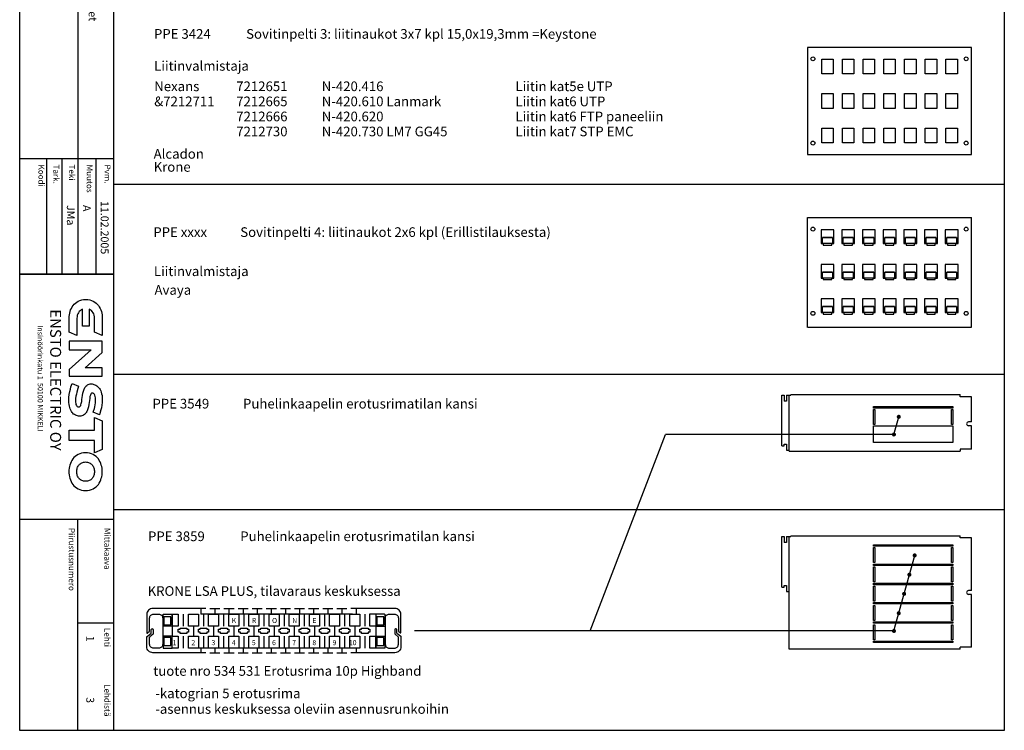
# Model space of a CAD drawing. Units: millimetres. Extents: x -5148 to 2342, y -3930 to 7102.
# Drawn here: x -5148 to -2707, y -3930 to -2166 of the extents above; entities that cross this region are included whole.
import ezdxf

# ---------------------------------------------------------------- set-up
doc = ezdxf.new("R2010")
doc.units = ezdxf.units.MM
for name, color, linetype in [('EHYTV1', 1, 'Continuous'), ('EHYTV5', 5, 'Continuous'), ('TEXT15', 1, 'Continuous'), ('TEXT35', 3, 'Continuous')]:
    doc.layers.add(name, color=color, linetype=linetype)
doc.styles.add('ROMANS', font='ROMANS.SHX')

# ---------------------------------------------------------------- blocks, each defined once
blk = doc.blocks.new('Otsikko_OHJE')
at = {"layer": 'TEXT35', "style": 'ROMANS'}
for tag, p in [('OSOITE', (13.9, 3435.3)), ('NIMI', (48.9, 3435.3)), ('KOHDE', (83.9, 3435.3)), ('TOIMENPIDE', (171.2, 3435.3)), ('PIIRUSTUS', (48.9, 2367.4)), ('PIIRUSTUSLAJI', (171.2, 2367.4)), ('KOODI', (12.7, 1393.6)), ('TARKASTAJA', (79.2, 1303.6)), ('TEKI', (117, 1303.6)), ('MUUTOS', (156.9, 1303.6)), ('PVM', (201, 1313.6)), ('PIIRUSTUS', (48.9, 496.4)), ('MITTAKAAVA', (165.2, 496.7)), ('LEHTI', (165.2, 234.6)), ('LEHDISTÄ', (165.2, 82.2))]:
    blk.add_attdef(tag, p, '', height=19.4, rotation=270, dxfattribs=at)

msp = doc.modelspace()

# ---------------------------------------------------------------- linework, layer by layer
at = {"layer": 'EHYTV1'}
for p, q in [((-5003.6, -446.4), (-5003.6, -2797.9)), ((-4915.4, -446.4), (-4915.4, -3929.9)), ((-2787.8, -2235.2), (-3194.4, -2235.2)), ((-3194.4, -2235.2), (-3194.4, -2501.2)), ((-2787.8, -2501.2), (-2787.8, -2235.2)), ((-3159.2, -2264.3), (-3130.7, -2264.3)), ((-3159.2, -2301), (-3159.2, -2264.3)), ((-3130.7, -2264.3), (-3130.7, -2301)), ((-3107.9, -2264.3), (-3079.4, -2264.3)), ((-3107.9, -2301), (-3107.9, -2264.3)), ((-3079.4, -2264.3), (-3079.4, -2301)), ((-3056.6, -2264.3), (-3028.1, -2264.3)), ((-3056.6, -2301), (-3056.6, -2264.3)), ((-3028.1, -2264.3), (-3028.1, -2301)), ((-3005.3, -2301), (-3005.3, -2264.3)), ((-3005.3, -2264.3), (-2976.8, -2264.3)), ((-2976.8, -2264.3), (-2976.8, -2301)), ((-2954, -2264.3), (-2925.5, -2264.3)), ((-2954, -2301), (-2954, -2264.3)), ((-2925.5, -2264.3), (-2925.5, -2301)), ((-2902.7, -2264.3), (-2874.2, -2264.3)), ((-2902.7, -2301), (-2902.7, -2264.3)), ((-2874.2, -2264.3), (-2874.2, -2301)), ((-2851.4, -2301), (-2851.4, -2264.3)), ((-2851.4, -2264.3), (-2822.9, -2264.3)), ((-2822.9, -2264.3), (-2822.9, -2301)), ((-3130.7, -2301), (-3159.2, -2301)), ((-3079.4, -2301), (-3107.9, -2301)), ((-3028.1, -2301), (-3056.6, -2301)), ((-2976.8, -2301), (-3005.3, -2301)), ((-2925.5, -2301), (-2954, -2301)), ((-2874.2, -2301), (-2902.7, -2301)), ((-2822.9, -2301), (-2851.4, -2301)), ((-3159.2, -2349.8), (-3130.7, -2349.8)), ((-3159.2, -2386.5), (-3159.2, -2349.8)), ((-3130.7, -2349.8), (-3130.7, -2386.5)), ((-3107.9, -2349.8), (-3079.4, -2349.8)), ((-3107.9, -2386.5), (-3107.9, -2349.8)), ((-3079.4, -2349.8), (-3079.4, -2386.5)), ((-3056.6, -2349.8), (-3028.1, -2349.8)), ((-3056.6, -2386.5), (-3056.6, -2349.8)), ((-3028.1, -2349.8), (-3028.1, -2386.5)), ((-3005.3, -2349.8), (-2976.8, -2349.8)), ((-3005.3, -2386.5), (-3005.3, -2349.8)), ((-2976.8, -2349.8), (-2976.8, -2386.5)), ((-2954, -2349.8), (-2925.5, -2349.8)), ((-2954, -2386.5), (-2954, -2349.8)), ((-2925.5, -2349.8), (-2925.5, -2386.5)), ((-2902.7, -2349.8), (-2874.2, -2349.8)), ((-2902.7, -2386.5), (-2902.7, -2349.8)), ((-2874.2, -2349.8), (-2874.2, -2386.5)), ((-2851.4, -2349.8), (-2822.9, -2349.8)), ((-2851.4, -2386.5), (-2851.4, -2349.8)), ((-2822.9, -2349.8), (-2822.9, -2386.5)), ((-3130.7, -2386.5), (-3159.2, -2386.5)), ((-3079.4, -2386.5), (-3107.9, -2386.5)), ((-3028.1, -2386.5), (-3056.6, -2386.5)), ((-2976.8, -2386.5), (-3005.3, -2386.5)), ((-2925.5, -2386.5), (-2954, -2386.5)), ((-2874.2, -2386.5), (-2902.7, -2386.5)), ((-2822.9, -2386.5), (-2851.4, -2386.5)), ((-3159.2, -2435.3), (-3130.7, -2435.3)), ((-3159.2, -2472), (-3159.2, -2435.3)), ((-3130.7, -2435.3), (-3130.7, -2472)), ((-3107.9, -2435.3), (-3079.4, -2435.3)), ((-3107.9, -2472), (-3107.9, -2435.3)), ((-3079.4, -2435.3), (-3079.4, -2472)), ((-3056.6, -2472), (-3056.6, -2435.3)), ((-3056.6, -2435.3), (-3028.1, -2435.3)), ((-3028.1, -2435.3), (-3028.1, -2472)), ((-3005.3, -2472), (-3005.3, -2435.3)), ((-3005.3, -2435.3), (-2976.8, -2435.3)), ((-2976.8, -2435.3), (-2976.8, -2472)), ((-2954, -2472), (-2954, -2435.3)), ((-2954, -2435.3), (-2925.5, -2435.3)), ((-2925.5, -2435.3), (-2925.5, -2472)), ((-2902.7, -2435.3), (-2874.2, -2435.3)), ((-2902.7, -2472), (-2902.7, -2435.3)), ((-2874.2, -2435.3), (-2874.2, -2472)), ((-2851.4, -2472), (-2851.4, -2435.3)), ((-2851.4, -2435.3), (-2822.9, -2435.3)), ((-2822.9, -2435.3), (-2822.9, -2472)), ((-3130.7, -2472), (-3159.2, -2472)), ((-3079.4, -2472), (-3107.9, -2472)), ((-3028.1, -2472), (-3056.6, -2472)), ((-2976.8, -2472), (-3005.3, -2472)), ((-2925.5, -2472), (-2954, -2472)), ((-2874.2, -2472), (-2902.7, -2472)), ((-2822.9, -2472), (-2851.4, -2472)), ((-5147.9, -2511.2), (-4915.4, -2511.2)), ((-5147.9, -2511.2), (-4916.1, -2511.2)), ((-5081.3, -2511.3), (-5081.3, -2797.9)), ((-5043.5, -2511.3), (-5043.5, -2797.9)), ((-4959.5, -2511.3), (-4959.5, -2797.9)), ((-3194.4, -2501.2), (-2787.8, -2501.2)), ((-2706.6, -2575.4), (-4915.4, -2575.4)), ((-3194.4, -2657.7), (-2787.8, -2657.7)), ((-3194.4, -2929.3), (-3194.4, -2657.7)), ((-2787.8, -2929.3), (-2787.8, -2657.7)), ((-3129, -2688.3), (-3160.9, -2688.3)), ((-3160.9, -2688.3), (-3160.9, -2722.1)), ((-3157.1, -2707.3), (-3132.8, -2707.3)), ((-3132.8, -2707.3), (-3157.1, -2707.3)), ((-3157.1, -2722.1), (-3157.1, -2707.3)), ((-3132.8, -2707.3), (-3132.8, -2722.1)), ((-3129, -2722.1), (-3129, -2688.3)), ((-3077.7, -2688.3), (-3109.6, -2688.3)), ((-3109.6, -2688.3), (-3109.6, -2722.1)), ((-3105.8, -2707.3), (-3081.5, -2707.3)), ((-3081.5, -2707.3), (-3105.8, -2707.3)), ((-3105.8, -2722.1), (-3105.8, -2707.3)), ((-3081.5, -2707.3), (-3081.5, -2722.1)), ((-3077.7, -2722.1), (-3077.7, -2688.3)), ((-3026.4, -2688.3), (-3058.3, -2688.3)), ((-3058.3, -2688.3), (-3058.3, -2722.1)), ((-3054.5, -2707.3), (-3030.2, -2707.3)), ((-3030.2, -2707.3), (-3054.5, -2707.3)), ((-3054.5, -2722.1), (-3054.5, -2707.3)), ((-3030.2, -2707.3), (-3030.2, -2722.1)), ((-3026.4, -2722.1), (-3026.4, -2688.3)), ((-2975.1, -2688.3), (-3007, -2688.3)), ((-3007, -2688.3), (-3007, -2722.1)), ((-3003.2, -2707.3), (-2978.9, -2707.3)), ((-2978.9, -2707.3), (-3003.2, -2707.3)), ((-3003.2, -2722.1), (-3003.2, -2707.3)), ((-2978.9, -2707.3), (-2978.9, -2722.1)), ((-2975.1, -2722.1), (-2975.1, -2688.3)), ((-2923.8, -2688.3), (-2955.7, -2688.3)), ((-2955.7, -2688.3), (-2955.7, -2722.1)), ((-2951.9, -2707.3), (-2927.6, -2707.3)), ((-2927.6, -2707.3), (-2951.9, -2707.3)), ((-2951.9, -2722.1), (-2951.9, -2707.3)), ((-2927.6, -2707.3), (-2927.6, -2722.1)), ((-2923.8, -2722.1), (-2923.8, -2688.3)), ((-2904.4, -2688.3), (-2904.4, -2722.1)), ((-2872.5, -2688.3), (-2904.4, -2688.3)), ((-2900.6, -2707.3), (-2876.3, -2707.3)), ((-2876.3, -2707.3), (-2900.6, -2707.3)), ((-2900.6, -2722.1), (-2900.6, -2707.3)), ((-2876.3, -2707.3), (-2876.3, -2722.1)), ((-2872.5, -2722.1), (-2872.5, -2688.3)), ((-2821.2, -2688.3), (-2853.1, -2688.3)), ((-2853.1, -2688.3), (-2853.1, -2722.1)), ((-2849.3, -2722.1), (-2849.3, -2707.3)), ((-2825, -2707.3), (-2849.3, -2707.3)), ((-2849.3, -2707.3), (-2825, -2707.3)), ((-2825, -2707.3), (-2825, -2722.1)), ((-2821.2, -2722.1), (-2821.2, -2688.3)), ((-3160.9, -2722.1), (-3157.1, -2722.1)), ((-3134.5, -2722.1), (-3155.4, -2722.1)), ((-3155.4, -2722.1), (-3155.4, -2725.9)), ((-3155.4, -2725.9), (-3134.5, -2725.9)), ((-3134.5, -2725.9), (-3134.5, -2722.1)), ((-3132.8, -2722.1), (-3129, -2722.1)), ((-3109.6, -2722.1), (-3105.8, -2722.1)), ((-3083.2, -2722.1), (-3104.1, -2722.1)), ((-3104.1, -2722.1), (-3104.1, -2725.9)), ((-3104.1, -2725.9), (-3083.2, -2725.9)), ((-3083.2, -2725.9), (-3083.2, -2722.1)), ((-3081.5, -2722.1), (-3077.7, -2722.1)), ((-3058.3, -2722.1), (-3054.5, -2722.1)), ((-3031.9, -2722.1), (-3052.8, -2722.1)), ((-3052.8, -2722.1), (-3052.8, -2725.9)), ((-3052.8, -2725.9), (-3031.9, -2725.9)), ((-3031.9, -2725.9), (-3031.9, -2722.1)), ((-3030.2, -2722.1), (-3026.4, -2722.1)), ((-3007, -2722.1), (-3003.2, -2722.1)), ((-2980.6, -2722.1), (-3001.5, -2722.1)), ((-3001.5, -2722.1), (-3001.5, -2725.9)), ((-3001.5, -2725.9), (-2980.6, -2725.9)), ((-2980.6, -2725.9), (-2980.6, -2722.1)), ((-2978.9, -2722.1), (-2975.1, -2722.1)), ((-2955.7, -2722.1), (-2951.9, -2722.1)), ((-2929.3, -2722.1), (-2950.2, -2722.1)), ((-2950.2, -2722.1), (-2950.2, -2725.9)), ((-2950.2, -2725.9), (-2929.3, -2725.9)), ((-2929.3, -2725.9), (-2929.3, -2722.1)), ((-2927.6, -2722.1), (-2923.8, -2722.1)), ((-2904.4, -2722.1), (-2900.6, -2722.1)), ((-2878, -2722.1), (-2898.9, -2722.1)), ((-2898.9, -2722.1), (-2898.9, -2725.9)), ((-2898.9, -2725.9), (-2878, -2725.9)), ((-2878, -2725.9), (-2878, -2722.1)), ((-2876.3, -2722.1), (-2872.5, -2722.1)), ((-2853.1, -2722.1), (-2849.3, -2722.1)), ((-2847.6, -2722.1), (-2847.6, -2725.9)), ((-2826.7, -2722.1), (-2847.6, -2722.1)), ((-2847.6, -2725.9), (-2826.7, -2725.9)), ((-2826.7, -2725.9), (-2826.7, -2722.1)), ((-2825, -2722.1), (-2821.2, -2722.1)), ((-3160.9, -2773.8), (-3160.9, -2807.6)), ((-3129, -2773.8), (-3160.9, -2773.8)), ((-3129, -2807.6), (-3129, -2773.8)), ((-3109.6, -2773.8), (-3109.6, -2807.6)), ((-3077.7, -2773.8), (-3109.6, -2773.8)), ((-3077.7, -2807.6), (-3077.7, -2773.8)), ((-3058.3, -2773.8), (-3058.3, -2807.6)), ((-3026.4, -2773.8), (-3058.3, -2773.8)), ((-3026.4, -2807.6), (-3026.4, -2773.8)), ((-3007, -2773.8), (-3007, -2807.6)), ((-2975.1, -2773.8), (-3007, -2773.8)), ((-2975.1, -2807.6), (-2975.1, -2773.8)), ((-2955.7, -2773.8), (-2955.7, -2807.6)), ((-2923.8, -2773.8), (-2955.7, -2773.8)), ((-2923.8, -2807.6), (-2923.8, -2773.8)), ((-2872.5, -2773.8), (-2904.4, -2773.8)), ((-2904.4, -2773.8), (-2904.4, -2807.6)), ((-2872.5, -2807.6), (-2872.5, -2773.8)), ((-2853.1, -2773.8), (-2853.1, -2807.6)), ((-2821.2, -2773.8), (-2853.1, -2773.8)), ((-2821.2, -2807.6), (-2821.2, -2773.8)), ((-4915.4, -2797.9), (-5147.9, -2797.9)), ((-5147.9, -2797.9), (-4915.4, -2797.9)), ((-3157.1, -2807.6), (-3157.1, -2792.8)), ((-3132.8, -2792.8), (-3157.1, -2792.8)), ((-3157.1, -2792.8), (-3132.8, -2792.8)), ((-3132.8, -2792.8), (-3132.8, -2807.6)), ((-3105.8, -2807.6), (-3105.8, -2792.8)), ((-3081.5, -2792.8), (-3105.8, -2792.8)), ((-3105.8, -2792.8), (-3081.5, -2792.8)), ((-3081.5, -2792.8), (-3081.5, -2807.6)), ((-3054.5, -2807.6), (-3054.5, -2792.8)), ((-3030.2, -2792.8), (-3054.5, -2792.8)), ((-3054.5, -2792.8), (-3030.2, -2792.8)), ((-3030.2, -2792.8), (-3030.2, -2807.6)), ((-3003.2, -2807.6), (-3003.2, -2792.8)), ((-2978.9, -2792.8), (-3003.2, -2792.8)), ((-3003.2, -2792.8), (-2978.9, -2792.8)), ((-2978.9, -2792.8), (-2978.9, -2807.6)), ((-2951.9, -2807.6), (-2951.9, -2792.8)), ((-2927.6, -2792.8), (-2951.9, -2792.8)), ((-2951.9, -2792.8), (-2927.6, -2792.8)), ((-2927.6, -2792.8), (-2927.6, -2807.6)), ((-2900.6, -2807.6), (-2900.6, -2792.8)), ((-2876.3, -2792.8), (-2900.6, -2792.8)), ((-2900.6, -2792.8), (-2876.3, -2792.8)), ((-2876.3, -2792.8), (-2876.3, -2807.6)), ((-2849.3, -2792.8), (-2825, -2792.8)), ((-2825, -2792.8), (-2849.3, -2792.8)), ((-2849.3, -2807.6), (-2849.3, -2792.8)), ((-2825, -2792.8), (-2825, -2807.6)), ((-3160.9, -2807.6), (-3157.1, -2807.6)), ((-3155.4, -2807.6), (-3155.4, -2811.4)), ((-3134.5, -2807.6), (-3155.4, -2807.6)), ((-3155.4, -2811.4), (-3134.5, -2811.4)), ((-3134.5, -2811.4), (-3134.5, -2807.6)), ((-3132.8, -2807.6), (-3129, -2807.6)), ((-3109.6, -2807.6), (-3105.8, -2807.6)), ((-3104.1, -2807.6), (-3104.1, -2811.4)), ((-3083.2, -2807.6), (-3104.1, -2807.6)), ((-3104.1, -2811.4), (-3083.2, -2811.4)), ((-3083.2, -2811.4), (-3083.2, -2807.6)), ((-3081.5, -2807.6), (-3077.7, -2807.6)), ((-3058.3, -2807.6), (-3054.5, -2807.6)), ((-3052.8, -2807.6), (-3052.8, -2811.4)), ((-3031.9, -2807.6), (-3052.8, -2807.6)), ((-3052.8, -2811.4), (-3031.9, -2811.4)), ((-3031.9, -2811.4), (-3031.9, -2807.6)), ((-3030.2, -2807.6), (-3026.4, -2807.6)), ((-3007, -2807.6), (-3003.2, -2807.6)), ((-3001.5, -2807.6), (-3001.5, -2811.4)), ((-2980.6, -2807.6), (-3001.5, -2807.6)), ((-3001.5, -2811.4), (-2980.6, -2811.4)), ((-2980.6, -2811.4), (-2980.6, -2807.6)), ((-2978.9, -2807.6), (-2975.1, -2807.6)), ((-2955.7, -2807.6), (-2951.9, -2807.6)), ((-2950.2, -2807.6), (-2950.2, -2811.4)), ((-2929.3, -2807.6), (-2950.2, -2807.6)), ((-2950.2, -2811.4), (-2929.3, -2811.4)), ((-2929.3, -2811.4), (-2929.3, -2807.6)), ((-2927.6, -2807.6), (-2923.8, -2807.6)), ((-2904.4, -2807.6), (-2900.6, -2807.6)), ((-2898.9, -2807.6), (-2898.9, -2811.4)), ((-2878, -2807.6), (-2898.9, -2807.6)), ((-2898.9, -2811.4), (-2878, -2811.4)), ((-2878, -2811.4), (-2878, -2807.6)), ((-2876.3, -2807.6), (-2872.5, -2807.6)), ((-2853.1, -2807.6), (-2849.3, -2807.6)), ((-2826.7, -2807.6), (-2847.6, -2807.6)), ((-2847.6, -2807.6), (-2847.6, -2811.4)), ((-2847.6, -2811.4), (-2826.7, -2811.4)), ((-2826.7, -2811.4), (-2826.7, -2807.6)), ((-2825, -2807.6), (-2821.2, -2807.6)), ((-3160.9, -2859.3), (-3160.9, -2893.1)), ((-3129, -2859.3), (-3160.9, -2859.3)), ((-3157.1, -2893.1), (-3157.1, -2878.3)), ((-3132.8, -2878.3), (-3157.1, -2878.3)), ((-3157.1, -2878.3), (-3132.8, -2878.3)), ((-3132.8, -2878.3), (-3132.8, -2893.1)), ((-3129, -2893.1), (-3129, -2859.3)), ((-3109.6, -2859.3), (-3109.6, -2893.1)), ((-3077.7, -2859.3), (-3109.6, -2859.3)), ((-3105.8, -2893.1), (-3105.8, -2878.3)), ((-3081.5, -2878.3), (-3105.8, -2878.3)), ((-3105.8, -2878.3), (-3081.5, -2878.3)), ((-3081.5, -2878.3), (-3081.5, -2893.1)), ((-3077.7, -2893.1), (-3077.7, -2859.3)), ((-3058.3, -2859.3), (-3058.3, -2893.1)), ((-3026.4, -2859.3), (-3058.3, -2859.3)), ((-3054.5, -2893.1), (-3054.5, -2878.3)), ((-3030.2, -2878.3), (-3054.5, -2878.3)), ((-3054.5, -2878.3), (-3030.2, -2878.3)), ((-3030.2, -2878.3), (-3030.2, -2893.1)), ((-3026.4, -2893.1), (-3026.4, -2859.3)), ((-3007, -2859.3), (-3007, -2893.1)), ((-2975.1, -2859.3), (-3007, -2859.3)), ((-3003.2, -2893.1), (-3003.2, -2878.3)), ((-2978.9, -2878.3), (-3003.2, -2878.3)), ((-3003.2, -2878.3), (-2978.9, -2878.3)), ((-2978.9, -2878.3), (-2978.9, -2893.1)), ((-2975.1, -2893.1), (-2975.1, -2859.3)), ((-2955.7, -2859.3), (-2955.7, -2893.1)), ((-2923.8, -2859.3), (-2955.7, -2859.3)), ((-2951.9, -2893.1), (-2951.9, -2878.3)), ((-2927.6, -2878.3), (-2951.9, -2878.3)), ((-2951.9, -2878.3), (-2927.6, -2878.3)), ((-2927.6, -2878.3), (-2927.6, -2893.1)), ((-2923.8, -2893.1), (-2923.8, -2859.3)), ((-2872.5, -2859.3), (-2904.4, -2859.3)), ((-2904.4, -2859.3), (-2904.4, -2893.1)), ((-2900.6, -2893.1), (-2900.6, -2878.3)), ((-2876.3, -2878.3), (-2900.6, -2878.3)), ((-2900.6, -2878.3), (-2876.3, -2878.3)), ((-2876.3, -2878.3), (-2876.3, -2893.1)), ((-2872.5, -2893.1), (-2872.5, -2859.3)), ((-2853.1, -2859.3), (-2853.1, -2893.1)), ((-2821.2, -2859.3), (-2853.1, -2859.3)), ((-2849.3, -2878.3), (-2825, -2878.3)), ((-2825, -2878.3), (-2849.3, -2878.3)), ((-2849.3, -2893.1), (-2849.3, -2878.3)), ((-2825, -2878.3), (-2825, -2893.1)), ((-2821.2, -2893.1), (-2821.2, -2859.3)), ((-3160.9, -2893.1), (-3157.1, -2893.1)), ((-3155.4, -2893.1), (-3155.4, -2896.9)), ((-3134.5, -2893.1), (-3155.4, -2893.1)), ((-3155.4, -2896.9), (-3134.5, -2896.9)), ((-3134.5, -2896.9), (-3134.5, -2893.1)), ((-3132.8, -2893.1), (-3129, -2893.1)), ((-3109.6, -2893.1), (-3105.8, -2893.1)), ((-3104.1, -2893.1), (-3104.1, -2896.9)), ((-3083.2, -2893.1), (-3104.1, -2893.1)), ((-3104.1, -2896.9), (-3083.2, -2896.9)), ((-3083.2, -2896.9), (-3083.2, -2893.1)), ((-3081.5, -2893.1), (-3077.7, -2893.1)), ((-3058.3, -2893.1), (-3054.5, -2893.1)), ((-3052.8, -2893.1), (-3052.8, -2896.9)), ((-3031.9, -2893.1), (-3052.8, -2893.1)), ((-3052.8, -2896.9), (-3031.9, -2896.9)), ((-3031.9, -2896.9), (-3031.9, -2893.1)), ((-3030.2, -2893.1), (-3026.4, -2893.1)), ((-3007, -2893.1), (-3003.2, -2893.1)), ((-3001.5, -2893.1), (-3001.5, -2896.9)), ((-2980.6, -2893.1), (-3001.5, -2893.1)), ((-3001.5, -2896.9), (-2980.6, -2896.9)), ((-2980.6, -2896.9), (-2980.6, -2893.1)), ((-2978.9, -2893.1), (-2975.1, -2893.1)), ((-2955.7, -2893.1), (-2951.9, -2893.1)), ((-2950.2, -2893.1), (-2950.2, -2896.9)), ((-2929.3, -2893.1), (-2950.2, -2893.1)), ((-2950.2, -2896.9), (-2929.3, -2896.9)), ((-2929.3, -2896.9), (-2929.3, -2893.1)), ((-2927.6, -2893.1), (-2923.8, -2893.1)), ((-2904.4, -2893.1), (-2900.6, -2893.1)), ((-2898.9, -2893.1), (-2898.9, -2896.9)), ((-2878, -2893.1), (-2898.9, -2893.1)), ((-2898.9, -2896.9), (-2878, -2896.9)), ((-2878, -2896.9), (-2878, -2893.1)), ((-2876.3, -2893.1), (-2872.5, -2893.1)), ((-2853.1, -2893.1), (-2849.3, -2893.1)), ((-2826.7, -2893.1), (-2847.6, -2893.1)), ((-2847.6, -2893.1), (-2847.6, -2896.9)), ((-2847.6, -2896.9), (-2826.7, -2896.9)), ((-2826.7, -2896.9), (-2826.7, -2893.1)), ((-2825, -2893.1), (-2821.2, -2893.1)), ((-3196.9, -2929.3), (-3196.9, -2929.3)), ((-3194.4, -2929.3), (-2787.8, -2929.3)), ((-2706.6, -3046.9), (-4915.4, -3046.9)), ((-2980.2, -3195.8), (-2967.5, -3149.5)), ((-3733.6, -3683.2), (-3546.6, -3195.8)), ((-2980.2, -3195.8), (-3546.6, -3195.8)), ((-3239.7, -3237.5), (-2816, -3237.5)), ((-2706.6, -3382.7), (-4915.4, -3382.7)), ((-5147.9, -3406), (-4915.4, -3406)), ((-5004.5, -3406), (-5004.5, -3929.9)), ((-2980.2, -3683.2), (-2928.8, -3495.8)), ((-4699, -3627.4), (-4699, -3641.3)), ((-4676.5, -3627.4), (-4651.5, -3627.4)), ((-4664, -3627.4), (-4664, -3641.3)), ((-4641.5, -3627.4), (-4616.5, -3627.4)), ((-4629, -3627.4), (-4629, -3641.3)), ((-4606.5, -3627.4), (-4581.5, -3627.4)), ((-4594, -3627.4), (-4594, -3641.3)), ((-4571.5, -3627.4), (-4546.5, -3627.4)), ((-4559, -3627.4), (-4559, -3641.3)), ((-4536.5, -3627.4), (-4511.5, -3627.4)), ((-4524, -3627.4), (-4524, -3641.3)), ((-4501.5, -3627.4), (-4476.5, -3627.4)), ((-4489, -3627.4), (-4489, -3641.3)), ((-4466.5, -3627.4), (-4441.5, -3627.4)), ((-4454, -3627.4), (-4454, -3641.3)), ((-4431.5, -3627.4), (-4406.5, -3627.4)), ((-4419, -3627.4), (-4419, -3641.3)), ((-4396.5, -3627.4), (-4371.5, -3627.4)), ((-4384, -3627.4), (-4384, -3641.3)), ((-4361.5, -3627.4), (-4336.5, -3627.4)), ((-4349, -3627.4), (-4349, -3641.3)), ((-4314, -3627.4), (-4314, -3641.3)), ((-4742.2, -3641.3), (-4742.2, -3671.3)), ((-4692.2, -3641.3), (-4692.2, -3671.3)), ((-4642.2, -3641.3), (-4642.2, -3671.3)), ((-4592.2, -3641.3), (-4592.2, -3671.3)), ((-4542.2, -3641.3), (-4542.2, -3671.3)), ((-4492.2, -3641.3), (-4492.2, -3671.3)), ((-4442.2, -3641.3), (-4442.2, -3671.3)), ((-4392.2, -3641.3), (-4392.2, -3671.3)), ((-4342.2, -3641.3), (-4342.2, -3671.3)), ((-4292.2, -3641.3), (-4292.2, -3671.3)), ((-5004.5, -3663.3), (-4915.4, -3663.3)), ((-4821.7, -3688.4), (-4821.7, -3679.6)), ((-4820.2, -3678.1), (-4818.2, -3678.1)), ((-4816.7, -3679.6), (-4816.7, -3690.1)), ((-4769.7, -3671.3), (-4769.7, -3696.3)), ((-4717.2, -3671.3), (-4717.2, -3696.3)), ((-4667.2, -3671.3), (-4667.2, -3696.3)), ((-4617.2, -3671.3), (-4617.2, -3696.3)), ((-4567.2, -3671.3), (-4567.2, -3696.3)), ((-4517.2, -3671.3), (-4517.2, -3696.3)), ((-4467.2, -3671.3), (-4467.2, -3696.3)), ((-4417.2, -3671.3), (-4417.2, -3696.3)), ((-4367.2, -3671.3), (-4367.2, -3696.3)), ((-4317.2, -3671.3), (-4317.2, -3696.3)), ((-4264.7, -3671.2), (-4264.7, -3696.2)), ((-4264.7, -3671.2), (-4242.4, -3671.2)), ((-4217.9, -3679.6), (-4217.9, -3690.1)), ((-4214.4, -3678.1), (-4216.4, -3678.1)), ((-4212.9, -3688.4), (-4212.9, -3679.6)), ((-2980.2, -3683.2), (-4168.6, -3683.2)), ((-4825.7, -3716.3), (-4825.7, -3699)), ((-4817.2, -3691.2), (-4825.2, -3697.8)), ((-4742.2, -3696.3), (-4742.2, -3726.3)), ((-4692.2, -3696.3), (-4692.2, -3726.3)), ((-4642.2, -3696.3), (-4642.2, -3726.3)), ((-4592.2, -3696.3), (-4592.2, -3726.3)), ((-4542.2, -3696.3), (-4542.2, -3726.3)), ((-4492.2, -3696.3), (-4492.2, -3726.3)), ((-4442.2, -3696.3), (-4442.2, -3726.3)), ((-4392.2, -3696.3), (-4392.2, -3726.3)), ((-4342.2, -3696.3), (-4342.2, -3726.3)), ((-4292.2, -3696.3), (-4292.2, -3726.3)), ((-4217.3, -3691.2), (-4209.4, -3697.8)), ((-4208.9, -3716.3), (-4208.9, -3699)), ((-4699, -3726.3), (-4699, -3737.4)), ((-4664, -3726.3), (-4664, -3737.4)), ((-4629, -3726.3), (-4629, -3737.4)), ((-4594, -3726.3), (-4594, -3737.4)), ((-4559, -3726.3), (-4559, -3737.4)), ((-4524, -3726.3), (-4524, -3737.4)), ((-4489, -3726.3), (-4489, -3737.4)), ((-4454, -3726.3), (-4454, -3737.4)), ((-4419, -3726.3), (-4419, -3737.4)), ((-4384, -3726.3), (-4384, -3737.4)), ((-4349, -3726.3), (-4349, -3737.4)), ((-4314, -3726.3), (-4314, -3737.4)), ((-4676.5, -3737.4), (-4651.5, -3737.4)), ((-4641.5, -3737.4), (-4616.5, -3737.4)), ((-4606.5, -3737.4), (-4581.5, -3737.4)), ((-4571.5, -3737.4), (-4546.5, -3737.4)), ((-4536.5, -3737.4), (-4511.5, -3737.4)), ((-4501.5, -3737.4), (-4476.5, -3737.4)), ((-4466.5, -3737.4), (-4441.5, -3737.4)), ((-4431.5, -3737.4), (-4406.5, -3737.4)), ((-4396.5, -3737.4), (-4371.5, -3737.4)), ((-4361.5, -3737.4), (-4336.5, -3737.4))]:
    msp.add_line(p, q, dxfattribs=at)
at = {"layer": 'EHYTV1', "linetype": 'Continuous'}
for p, q in [((-3258.4, -3097.9), (-3252.7, -3097.9)), ((-3258.4, -3224.2), (-3258.4, -3097.9)), ((-3252.7, -3097.9), (-3252.7, -3113.1)), ((-3247, -3097.9), (-3236.2, -3097.9)), ((-3247, -3097.9), (-3247, -3113.1)), ((-3239.7, -3237.5), (-3239.7, -3097.9)), ((-3236.2, -3096.5), (-3236.2, -3097.9)), ((-3236.2, -3096.5), (-2816, -3096.5)), ((-2816, -3102), (-2816, -3096.5)), ((-3247, -3113.1), (-3252.7, -3113.1)), ((-2787.8, -3102), (-2816, -3102)), ((-2787.8, -3164.5), (-2787.8, -3102)), ((-2787.8, -3164.5), (-2795.4, -3164.5)), ((-2787.8, -3174), (-2795.4, -3174)), ((-2787.8, -3232), (-2787.8, -3174)), ((-3252.7, -3224.2), (-3252.7, -3219.5)), ((-3252.7, -3219.5), (-3247, -3219.5)), ((-3247, -3219.5), (-3247, -3234.7)), ((-3258.4, -3224.2), (-3252.7, -3224.2)), ((-3247, -3234.7), (-3239.7, -3234.7)), ((-2787.8, -3232), (-2816, -3232)), ((-2816, -3232), (-2816, -3237.5)), ((-3258.4, -3448.6), (-3252.7, -3448.6)), ((-3258.4, -3575), (-3258.4, -3448.6)), ((-3252.7, -3448.6), (-3252.7, -3463.8)), ((-3247, -3463.8), (-3252.7, -3463.8)), ((-3247, -3448.6), (-3247, -3463.8)), ((-3247, -3448.6), (-3236.2, -3448.6)), ((-3239.7, -3728.6), (-3239.7, -3448.6)), ((-3236.2, -3447.2), (-3236.2, -3448.6)), ((-3236.2, -3447.2), (-2816, -3447.2)), ((-2816, -3452.4), (-2816, -3447.2)), ((-2787.8, -3452.4), (-2816, -3452.4)), ((-2787.8, -3583.2), (-2787.8, -3452.4)), ((-3258.4, -3575), (-3252.7, -3575)), ((-3252.7, -3570.2), (-3247, -3570.2)), ((-3252.7, -3575), (-3252.7, -3570.2)), ((-3247, -3570.2), (-3247, -3585.4)), ((-3247, -3585.4), (-3239.7, -3585.4)), ((-2787.8, -3583.2), (-2795.4, -3583.2)), ((-2787.8, -3592.7), (-2795.4, -3592.7)), ((-2787.8, -3723.5), (-2787.8, -3592.7)), ((-2816, -3728.6), (-3239.7, -3728.6)), ((-2787.8, -3723.5), (-2816, -3723.5)), ((-2816, -3728.6), (-2816, -3723.5))]:
    msp.add_line(p, q, dxfattribs=at)
at = {"layer": 'EHYTV1'}
for points in [[(-2706.6, -446.4), (-2706.6, -3929.9), (-5147.9, -3929.9), (-5147.9, -446.4)], [(-3031.1, -3130.1), (-3031.1, -3126.7), (-2834.4, -3126.7), (-2834.4, -3130.1)], [(-3031.1, -3171.1), (-3031.1, -3133.5), (-3027.7, -3133.5), (-3027.7, -3171.1)], [(-2837.8, -3171.1), (-2837.8, -3133.5), (-2834.4, -3133.5), (-2834.4, -3171.1)], [(-3031.1, -3215.6), (-3031.1, -3174.5), (-2834.4, -3174.5), (-2834.4, -3215.6)], [(-3031.1, -3472.7), (-3031.1, -3469.3), (-2834.4, -3469.3), (-2834.4, -3472.7)], [(-3031.1, -3513.8), (-3031.1, -3476.2), (-3027.7, -3476.2), (-3027.7, -3513.8)], [(-2837.8, -3513.8), (-2837.8, -3476.2), (-2834.4, -3476.2), (-2834.4, -3513.8)], [(-3031.1, -3520.6), (-3031.1, -3517.2), (-2834.4, -3517.2), (-2834.4, -3520.6)], [(-3031.1, -3561.7), (-3031.1, -3524), (-3027.7, -3524), (-3027.7, -3561.7)], [(-2837.8, -3561.7), (-2837.8, -3524), (-2834.4, -3524), (-2834.4, -3561.7)], [(-3031.1, -3568.5), (-3031.1, -3565.1), (-2834.4, -3565.1), (-2834.4, -3568.5)], [(-3031.1, -3609.5), (-3031.1, -3571.9), (-3027.7, -3571.9), (-3027.7, -3609.5)], [(-2837.8, -3609.5), (-2837.8, -3571.9), (-2834.4, -3571.9), (-2834.4, -3609.5)], [(-3031.1, -3616.4), (-3031.1, -3613), (-2834.4, -3613), (-2834.4, -3616.4)], [(-3031.1, -3657.4), (-3031.1, -3619.8), (-3027.7, -3619.8), (-3027.7, -3657.4)], [(-2837.8, -3657.4), (-2837.8, -3619.8), (-2834.4, -3619.8), (-2834.4, -3657.4)], [(-4772.9, -3648.5), (-4790.1, -3648.5), (-4790.1, -3668.4), (-4772.9, -3668.4)], [(-4769.7, -3641.3), (-4754.7, -3641.3), (-4754.7, -3671.3), (-4769.7, -3671.3)], [(-4729.7, -3641.3), (-4704.7, -3641.3), (-4704.7, -3671.3), (-4729.7, -3671.3)], [(-4679.7, -3641.3), (-4654.7, -3641.3), (-4654.7, -3671.3), (-4679.7, -3671.3)], [(-4629.7, -3641.3), (-4604.7, -3641.3), (-4604.7, -3671.3), (-4629.7, -3671.3)], [(-4579.7, -3641.3), (-4554.7, -3641.3), (-4554.7, -3671.3), (-4579.7, -3671.3)], [(-4529.7, -3641.3), (-4504.7, -3641.3), (-4504.7, -3671.3), (-4529.7, -3671.3)], [(-4479.7, -3641.3), (-4454.7, -3641.3), (-4454.7, -3671.3), (-4479.7, -3671.3)], [(-4429.7, -3641.3), (-4404.7, -3641.3), (-4404.7, -3671.3), (-4429.7, -3671.3)], [(-4379.7, -3641.3), (-4354.7, -3641.3), (-4354.7, -3671.3), (-4379.7, -3671.3)], [(-4329.7, -3641.3), (-4304.7, -3641.3), (-4304.7, -3671.3), (-4329.7, -3671.3)], [(-4279.7, -3641.2), (-4264.7, -3641.2), (-4264.7, -3671.2), (-4279.7, -3671.2)], [(-4245.3, -3648.5), (-4262.4, -3648.5), (-4262.4, -3668.4), (-4245.3, -3668.4)], [(-3031.1, -3664.3), (-3031.1, -3660.8), (-2834.4, -3660.8), (-2834.4, -3664.3)], [(-3031.1, -3705.3), (-3031.1, -3667.7), (-3027.7, -3667.7), (-3027.7, -3705.3)], [(-2837.8, -3705.3), (-2837.8, -3667.7), (-2834.4, -3667.7), (-2834.4, -3705.3)], [(-4772.9, -3699.2), (-4790.1, -3699.2), (-4790.1, -3719.1), (-4772.9, -3719.1)], [(-4769.7, -3696.3), (-4754.7, -3696.3), (-4754.7, -3726.3), (-4769.7, -3726.3)], [(-4729.7, -3696.3), (-4704.7, -3696.3), (-4704.7, -3726.3), (-4729.7, -3726.3)], [(-4679.7, -3696.3), (-4654.7, -3696.3), (-4654.7, -3726.3), (-4679.7, -3726.3)], [(-4629.7, -3696.3), (-4604.7, -3696.3), (-4604.7, -3726.3), (-4629.7, -3726.3)], [(-4579.7, -3696.3), (-4554.7, -3696.3), (-4554.7, -3726.3), (-4579.7, -3726.3)], [(-4529.7, -3696.3), (-4504.7, -3696.3), (-4504.7, -3726.3), (-4529.7, -3726.3)], [(-4479.7, -3696.3), (-4454.7, -3696.3), (-4454.7, -3726.3), (-4479.7, -3726.3)], [(-4429.7, -3696.3), (-4404.7, -3696.3), (-4404.7, -3726.3), (-4429.7, -3726.3)], [(-4379.7, -3696.3), (-4354.7, -3696.3), (-4354.7, -3726.3), (-4379.7, -3726.3)], [(-4329.7, -3696.3), (-4304.7, -3696.3), (-4304.7, -3726.3), (-4329.7, -3726.3)], [(-4279.7, -3696.2), (-4264.7, -3696.2), (-4264.7, -3726.2), (-4279.7, -3726.2)], [(-4245.3, -3699.2), (-4262.4, -3699.2), (-4262.4, -3719.1), (-4245.3, -3719.1)], [(-3031.1, -3712.1), (-3031.1, -3708.7), (-2834.4, -3708.7), (-2834.4, -3712.1)]]:
    msp.add_lwpolyline(points, close=True, dxfattribs=at)
at = {"layer": 'EHYTV1', "const_width": 5}
for points in [[(-2970.7, -3151.9, 1), (-2965.7, -3151.9, 1)], [(-2982.7, -3195.8, 1), (-2977.7, -3195.8, 1)], [(-2931.3, -3495.8, 1), (-2926.3, -3495.8, 1)], [(-2944.4, -3543.7, 1), (-2939.4, -3543.7, 1)], [(-2957.5, -3591.2, 1), (-2952.5, -3591.2, 1)], [(-2970.7, -3639.3, 1), (-2965.7, -3639.3, 1)], [(-2982.7, -3683.2, 1), (-2977.7, -3683.2, 1)]]:
    msp.add_lwpolyline(points, format="xyb", close=True, dxfattribs=at)
at = {"layer": 'EHYTV1'}
for points in [[(-4686.5, -3627.4), (-4817.6, -3627.4, 0.414214), (-4832.6, -3642.4), (-4832.7, -3688.2, 0.623395), (-4831.9, -3688.6), (-4825.9, -3683.9, 0.232277), (-4825.7, -3683.5), (-4825.7, -3651.3, -0.414214), (-4815.7, -3641.3), (-4803.2, -3641.3, -0.414214), (-4793.2, -3651.3), (-4793.2, -3716.3, -0.414214), (-4803.2, -3726.3), (-4815.7, -3726.3, -0.414214), (-4825.7, -3716.3), (-4825.7, -3699)], [(-4241.4, -3651.3), (-4241.4, -3651.3), (-4241.4, -3651.3, -0.414214), (-4231.4, -3641.3), (-4218.9, -3641.3, -0.414214), (-4208.9, -3651.3), (-4208.9, -3683.5, 0.23089), (-4208.7, -3683.9), (-4203.4, -3688, 0.624841), (-4202.6, -3687.6), (-4202.6, -3642.4, 0.414214), (-4217.6, -3627.4), (-4326.5, -3627.4)], [(-4264.7, -3641.2), (-4243.9, -3641.2, -0.414214), (-4242.4, -3642.7), (-4242.4, -3671.2)], [(-4241.4, -3651.3), (-4241.4, -3716.3, 0.414214), (-4231.4, -3726.3), (-4218.9, -3726.3, 0.414214), (-4208.9, -3716.3), (-4208.9, -3716.3)], [(-4686.5, -3737.4), (-4817.6, -3737.4, -0.414214), (-4832.6, -3722.4), (-4832.6, -3697.9, -0.228349), (-4832.1, -3696.7), (-4821.7, -3688.4)], [(-4212.9, -3688.4), (-4203.2, -3695.9, -0.232088), (-4202.6, -3697.1), (-4202.6, -3722.4, -0.414214), (-4217.6, -3737.4), (-4326.5, -3737.4)]]:
    msp.add_lwpolyline(points, format="xyb", dxfattribs=at)
for points in [[(-4790.9, -3641.3), (-4769.7, -3641.3), (-4769.7, -3671.3), (-4792.4, -3671.3), (-4792.4, -3642.8, -0.414214)], [(-4790.9, -3726.3), (-4769.7, -3726.3), (-4769.7, -3696.3), (-4792.4, -3696.3), (-4792.4, -3724.8, 0.414214)], [(-4264.7, -3696.2), (-4242.5, -3696.2), (-4242.5, -3724.6, -0.414214), (-4244, -3726.1), (-4264.7, -3726.1)]]:
    msp.add_lwpolyline(points, format="xyb", close=True, dxfattribs=at)
for points in [[(-4322.6, -3641.3), (-4699, -3641.3)], [(-4750, -3686.4), (-4754.7, -3686.4), (-4754.7, -3678.9), (-4750, -3678.9)], [(-4750, -3678.9), (-4750, -3676), (-4733.5, -3676), (-4733.5, -3678.9)], [(-4733.5, -3678.9), (-4729.7, -3678.9), (-4729.7, -3686.4), (-4733.5, -3686.4)], [(-4700, -3686.4), (-4704.7, -3686.4), (-4704.7, -3678.9), (-4700, -3678.9)], [(-4700, -3678.9), (-4700, -3676), (-4683.5, -3676), (-4683.5, -3678.9)], [(-4683.5, -3678.9), (-4679.7, -3678.9), (-4679.7, -3686.4), (-4683.5, -3686.4)], [(-4650, -3686.4), (-4654.7, -3686.4), (-4654.7, -3678.9), (-4650, -3678.9)], [(-4650, -3678.9), (-4650, -3676), (-4633.5, -3676), (-4633.5, -3678.9)], [(-4633.5, -3678.9), (-4629.7, -3678.9), (-4629.7, -3686.4), (-4633.5, -3686.4)], [(-4600, -3686.4), (-4604.7, -3686.4), (-4604.7, -3678.9), (-4600, -3678.9)], [(-4600, -3678.9), (-4600, -3676), (-4583.5, -3676), (-4583.5, -3678.9)], [(-4583.5, -3678.9), (-4579.7, -3678.9), (-4579.7, -3686.4), (-4583.5, -3686.4)], [(-4550, -3686.4), (-4554.7, -3686.4), (-4554.7, -3678.9), (-4550, -3678.9)], [(-4550, -3678.9), (-4550, -3676), (-4533.5, -3676), (-4533.5, -3678.9)], [(-4533.5, -3678.9), (-4529.7, -3678.9), (-4529.7, -3686.4), (-4533.5, -3686.4)], [(-4500, -3686.4), (-4504.7, -3686.4), (-4504.7, -3678.9), (-4500, -3678.9)], [(-4500, -3678.9), (-4500, -3676), (-4483.5, -3676), (-4483.5, -3678.9)], [(-4483.5, -3678.9), (-4479.7, -3678.9), (-4479.7, -3686.4), (-4483.5, -3686.4)], [(-4450, -3686.4), (-4454.7, -3686.4), (-4454.7, -3678.9), (-4450, -3678.9)], [(-4450, -3678.9), (-4450, -3676), (-4433.5, -3676), (-4433.5, -3678.9)], [(-4433.5, -3678.9), (-4429.7, -3678.9), (-4429.7, -3686.4), (-4433.5, -3686.4)], [(-4400, -3686.4), (-4404.7, -3686.4), (-4404.7, -3678.9), (-4400, -3678.9)], [(-4400, -3678.9), (-4400, -3676), (-4383.5, -3676), (-4383.5, -3678.9)], [(-4383.5, -3678.9), (-4379.7, -3678.9), (-4379.7, -3686.4), (-4383.5, -3686.4)], [(-4350, -3686.4), (-4354.7, -3686.4), (-4354.7, -3678.9), (-4350, -3678.9)], [(-4350, -3678.9), (-4350, -3676), (-4333.5, -3676), (-4333.5, -3678.9)], [(-4333.5, -3678.9), (-4329.7, -3678.9), (-4329.7, -3686.4), (-4333.5, -3686.4)], [(-4300, -3686.4), (-4304.7, -3686.4), (-4304.7, -3678.9), (-4300, -3678.9)], [(-4300, -3678.9), (-4300, -3676), (-4283.5, -3676), (-4283.5, -3678.9)], [(-4283.5, -3678.9), (-4279.7, -3678.9), (-4279.7, -3686.4), (-4283.5, -3686.4)], [(-4733.5, -3686.4), (-4733.5, -3689.4), (-4750, -3689.4), (-4750, -3686.4)], [(-4683.5, -3686.4), (-4683.5, -3689.4), (-4700, -3689.4), (-4700, -3686.4)], [(-4633.5, -3686.4), (-4633.5, -3689.4), (-4650, -3689.4), (-4650, -3686.4)], [(-4583.5, -3686.4), (-4583.5, -3689.4), (-4600, -3689.4), (-4600, -3686.4)], [(-4533.5, -3686.4), (-4533.5, -3689.4), (-4550, -3689.4), (-4550, -3686.4)], [(-4483.5, -3686.4), (-4483.5, -3689.4), (-4500, -3689.4), (-4500, -3686.4)], [(-4433.5, -3686.4), (-4433.5, -3689.4), (-4450, -3689.4), (-4450, -3686.4)], [(-4383.5, -3686.4), (-4383.5, -3689.4), (-4400, -3689.4), (-4400, -3686.4)], [(-4333.5, -3686.4), (-4333.5, -3689.4), (-4350, -3689.4), (-4350, -3686.4)], [(-4283.5, -3686.4), (-4283.5, -3689.4), (-4300, -3689.4), (-4300, -3686.4)], [(-4324.1, -3726.3), (-4704.7, -3726.3)]]:
    msp.add_lwpolyline(points, dxfattribs=at)
at = {"layer": 'EHYTV1', "linetype": 'Continuous'}
for centre in [(-3181.1, -2263.7), (-2801.1, -2263.7), (-3181.1, -2472.7), (-2801.1, -2472.7), (-3181.1, -2686.2), (-2801.1, -2686.2), (-3181.1, -2895.2), (-2801.1, -2895.2)]:
    msp.add_circle(centre, 4.84, dxfattribs=at)
for centre in [(-2795.4, -3169.2), (-2795.4, -3587.9)]:
    msp.add_arc(centre, 4.75, 90, 270, dxfattribs=at)
at = {"layer": 'EHYTV1'}
for centre, start, end in [((-4820.2, -3679.6), 90, 180), ((-4818.2, -3679.6), 0, 90), ((-4216.4, -3679.6), 90, 180), ((-4214.4, -3679.6), 0, 90), ((-4824.2, -3699), 129.8, 180), ((-4818.2, -3690.1), 309.8, 0), ((-4216.4, -3690.1), 180, 230.2), ((-4210.4, -3699), 0, 50.2)]:
    msp.add_arc(centre, 1.5, start, end, dxfattribs=at)
at = {"layer": 'EHYTV5'}
for points in [[(-4946.8, -2886.7), (-4945.4, -2890.8), (-4944.4, -2894.8), (-4943.7, -2898.8), (-4943.2, -2903), (-4943.1, -2907), (-4943.1, -2950.1), (-4962.4, -2941.6), (-4962.4, -2907.3), (-4962.5, -2903.6), (-4963.2, -2900), (-4964.4, -2896.7), (-4966, -2893.6), (-4967.8, -2890.9), (-4970.1, -2888.5), (-4972.9, -2886.6), (-4975.9, -2885), (-4975.9, -2927.2), (-4992.5, -2927.2), (-4992.5, -2885), (-4995.5, -2886.6), (-4998.1, -2888.6), (-5000.4, -2890.9), (-5002.4, -2893.6), (-5004, -2896.7), (-5005, -2900), (-5005.7, -2903.6), (-5006, -2907.3), (-5006, -2950.1), (-5025.2, -2941.6), (-5025.3, -2907), (-5025.2, -2902.9), (-5024.6, -2898.8), (-5023.9, -2894.7), (-5022.9, -2890.6), (-5021.6, -2886.7), (-5019.8, -2882.8), (-5017.8, -2879.2), (-5015.5, -2875.8), (-5012.8, -2872.6), (-5009.7, -2869.7), (-5006.4, -2867.2), (-5002.7, -2865), (-4998.7, -2863.1), (-4994.2, -2861.8), (-4989.3, -2861.1), (-4984.1, -2860.8), (-4978.9, -2861.1), (-4974.2, -2861.8), (-4969.7, -2863.3), (-4965.5, -2865), (-4961.9, -2867.2), (-4958.5, -2869.7), (-4955.5, -2872.6), (-4952.9, -2875.8), (-4950.6, -2879.2), (-4948.5, -2882.8)], [(-5025.2, -2964.1), (-5025.2, -2985.4), (-5019.5, -2985.4), (-4970.7, -2985.4), (-4970.4, -2985.8), (-5025.2, -3034.6), (-5025.2, -3051.4), (-5019.5, -3051.4), (-4948.7, -3051.4), (-4943.2, -3051.4), (-4943.2, -3030), (-4948.7, -3030), (-4985.4, -3030), (-4943.2, -2992.6), (-4943.2, -2964.1), (-4948.7, -2964.1), (-5019.5, -2964.1)], [(-4944.2, -3122.9), (-4945.2, -3129.3), (-4946.5, -3134.9), (-4949.1, -3143.4), (-4950.4, -3147.3), (-4966, -3140.5), (-4965, -3137.8), (-4962.8, -3131.1), (-4961.7, -3126.8), (-4960.6, -3122.2), (-4959.9, -3117.4), (-4959.6, -3112.8), (-4959.8, -3107.9), (-4960.1, -3104.6), (-4960.6, -3101.3), (-4961.5, -3098.2), (-4962.2, -3096.7), (-4962.9, -3095.4), (-4964, -3094.4), (-4965, -3093.7), (-4966.3, -3093.1), (-4967.7, -3093), (-4968.9, -3093.1), (-4969.9, -3093.5), (-4970.7, -3094.4), (-4971.4, -3095.4), (-4972.7, -3098.3), (-4973.6, -3101.9), (-4974.3, -3106.2), (-4974.9, -3111.1), (-4976.3, -3121.5), (-4977.3, -3127), (-4978.6, -3132), (-4980.4, -3136.9), (-4981.5, -3139), (-4982.7, -3141.2), (-4984, -3143.1), (-4985.6, -3144.8), (-4987.3, -3146.4), (-4989.3, -3147.7), (-4991.5, -3148.7), (-4993.8, -3149.6), (-4996.4, -3150), (-4999.2, -3150.1), (-5002, -3150), (-5004.6, -3149.6), (-5007, -3148.8), (-5009.5, -3147.8), (-5011.8, -3146.5), (-5014.1, -3145), (-5016.1, -3143.1), (-5018, -3140.9), (-5019.7, -3138.5), (-5021.3, -3135.6), (-5022.7, -3132.4), (-5023.9, -3129), (-5024.7, -3125.2), (-5025.4, -3121), (-5025.9, -3116.4), (-5026, -3111.7), (-5025.7, -3103.8), (-5024.9, -3096.3), (-5023.7, -3089.4), (-5022.3, -3083), (-5020.8, -3077.7), (-5019.4, -3073.5), (-5017.8, -3068.9), (-5001.7, -3076), (-5003.7, -3081.7), (-5006.3, -3090.5), (-5007.4, -3095.7), (-5008.5, -3100.9), (-5009.2, -3106.2), (-5009.5, -3111.5), (-5009.3, -3115.9), (-5008.9, -3118.5), (-5008.3, -3121), (-5007.3, -3123.5), (-5005.9, -3125.5), (-5005, -3126.4), (-5004, -3127), (-5002.8, -3127.2), (-5001.7, -3127.4), (-5000.4, -3127.2), (-4999.2, -3126.8), (-4998.2, -3125.9), (-4997.5, -3124.9), (-4996.6, -3123.6), (-4996.1, -3122.1), (-4995.1, -3118.5), (-4994.2, -3114.1), (-4993.6, -3109.2), (-4992.2, -3098.9), (-4991.3, -3093.5), (-4990, -3088.4), (-4988.4, -3083.5), (-4987.4, -3081.3), (-4986.3, -3079.1), (-4985, -3077.3), (-4983.5, -3075.5), (-4981.8, -3074), (-4980.1, -3072.7), (-4977.9, -3071.7), (-4975.8, -3070.8), (-4973.2, -3070.4), (-4970.4, -3070.2), (-4968.3, -3070.4), (-4966, -3070.6), (-4963.7, -3071.4), (-4961.4, -3072.2), (-4959.1, -3073.5), (-4956.8, -3075), (-4954.6, -3076.8), (-4952.4, -3079), (-4950.4, -3081.4), (-4948.7, -3084.2), (-4947.1, -3087.4), (-4945.7, -3091), (-4944.7, -3094.8), (-4943.8, -3099.2), (-4943.2, -3103.9), (-4943.1, -3109.1), (-4943.4, -3116.2)], [(-5025.2, -3210.6), (-5025.2, -3185.3), (-4962.4, -3185.3), (-4962.2, -3153.9), (-4943.2, -3162.1), (-4943.2, -3233.4), (-4962.2, -3241.4), (-4962.2, -3210.6)], [(-4943.1, -3288.1), (-4943.2, -3283.9), (-4943.7, -3279.7), (-4944.4, -3275.6), (-4945.5, -3271.5), (-4946.8, -3267.5), (-4948.5, -3263.6), (-4950.6, -3260), (-4952.9, -3256.6), (-4955.6, -3253.2), (-4958.6, -3250.4), (-4962.1, -3247.8), (-4965.8, -3245.6), (-4970, -3243.7), (-4974.5, -3242.4), (-4979.4, -3241.6), (-4984.5, -3241.3), (-4989.9, -3241.6), (-4994.6, -3242.4), (-4999.1, -3243.7), (-5003.3, -3245.6), (-5007, -3247.8), (-5010.5, -3250.4), (-5013.5, -3253.2), (-5016.2, -3256.6), (-5018.5, -3260), (-5020.5, -3263.6), (-5022.3, -3267.5), (-5023.7, -3271.5), (-5024.7, -3275.6), (-5025.4, -3279.7), (-5025.9, -3283.9), (-5026, -3288.1), (-5025.9, -3292.1), (-5025.4, -3296.3), (-5024.7, -3300.5), (-5023.7, -3304.5), (-5022.3, -3308.5), (-5020.5, -3312.4), (-5018.5, -3316.2), (-5016.2, -3319.6), (-5013.5, -3322.8), (-5010.5, -3325.7), (-5007, -3328.3), (-5003.3, -3330.6), (-4999.1, -3332.3), (-4994.6, -3333.6), (-4989.9, -3334.5), (-4984.5, -3334.7), (-4979.4, -3334.5), (-4974.5, -3333.6), (-4970, -3332.3), (-4965.8, -3330.6), (-4962.1, -3328.3), (-4958.6, -3325.7), (-4955.6, -3322.8), (-4952.9, -3319.6), (-4950.6, -3316.2), (-4948.5, -3312.4), (-4946.8, -3308.5), (-4945.5, -3304.5), (-4944.4, -3300.5), (-4943.7, -3296.3), (-4943.2, -3292.1)], [(-4995.6, -3309.1), (-4997.5, -3308), (-4999.2, -3306.5), (-5000.7, -3305.1), (-5002, -3303.4), (-5003.3, -3301.5), (-5004.3, -3299.5), (-5005, -3297.4), (-5005.7, -3295.1), (-5006.1, -3292.8), (-5006.4, -3290.5), (-5006.6, -3288.1), (-5006.4, -3285.6), (-5006.1, -3283.2), (-5005.7, -3280.9), (-5005, -3278.7), (-5004.3, -3276.6), (-5003.3, -3274.7), (-5002, -3272.8), (-5000.7, -3271.1), (-4999.2, -3269.5), (-4997.5, -3268.2), (-4995.6, -3266.9), (-4993.8, -3265.9), (-4991.6, -3265.2), (-4989.4, -3264.6), (-4987, -3264.2), (-4984.5, -3264), (-4982.1, -3264.2), (-4979.7, -3264.6), (-4977.5, -3265.2), (-4975.3, -3265.9), (-4973.5, -3266.9), (-4971.6, -3268.2), (-4970, -3269.5), (-4968.4, -3271.1), (-4967.1, -3272.8), (-4966, -3274.7), (-4965, -3276.6), (-4964.1, -3278.7), (-4963.4, -3280.9), (-4962.9, -3283.2), (-4962.7, -3285.6), (-4962.5, -3288.1), (-4962.7, -3290.5), (-4962.9, -3292.8), (-4963.4, -3295.1), (-4964.1, -3297.4), (-4965, -3299.5), (-4966, -3301.5), (-4967.1, -3303.4), (-4968.4, -3305.1), (-4970, -3306.5), (-4971.6, -3308), (-4973.5, -3309.1), (-4975.3, -3310.1), (-4977.5, -3311), (-4979.7, -3311.6), (-4982.1, -3311.8), (-4984.5, -3312), (-4987, -3311.8), (-4989.4, -3311.6), (-4991.6, -3311), (-4993.8, -3310.1)]]:
    msp.add_lwpolyline(points, close=True, dxfattribs=at)

# ---------------------------------------------------------------- block references
at = {"layer": 'EHYTV1'}
ref = msp.add_blockref('Otsikko_OHJE', (-5147.9, -3929.9), dxfattribs=at)
ref.add_attrib('PIIRUSTUSLAJI', 'Enston IT-keskusten ja koteloiden varaosakannet', (-4976.7, -1562.5), dxfattribs={"layer": 'TEXT35', "height": 19.409, "rotation": 270, "style": 'ROMANS'})
ref.add_attrib('PVM', '11.02.2005', (-4946.9, -2616.3), dxfattribs={"layer": 'TEXT35', "height": 19.41, "rotation": 270, "style": 'ROMANS'})
ref.add_attrib('MUUTOS', 'A', (-4991, -2626.3), dxfattribs={"layer": 'TEXT35', "height": 19.4, "rotation": 270, "style": 'ROMANS'})
ref.add_attrib('TEKI', 'JMa', (-5030.9, -2626.3), dxfattribs={"layer": 'TEXT35', "height": 19.41, "rotation": 270, "style": 'ROMANS'})
ref.add_attrib('LEHTI', '1', (-4982.7, -3695.2), dxfattribs={"layer": 'TEXT35', "height": 19.4, "rotation": 270, "style": 'ROMANS'})
ref.add_attrib('LEHDISTÄ', '3', (-4982.7, -3847.7), dxfattribs={"layer": 'TEXT35', "height": 19.4, "rotation": 270, "style": 'ROMANS'})

# ---------------------------------------------------------------- texts
at = {"layer": 'EHYTV1', "style": 'ROMANS'}
msp.add_text('Insinöörinkatu 1  50100 MIKKELI', height=13.006, rotation=270, dxfattribs=at).set_placement((-5103.3, -2924.8))
for s, p in [('K', (-4622.2, -3663.6)), ('R', (-4572.2, -3663.6)), ('O', (-4522.2, -3663.6)), ('N', (-4472.2, -3663.6)), ('E', (-4422.2, -3663.6)), ('1', (-4768.5, -3718.6)), ('2', (-4722.2, -3718.6)), ('3', (-4672.2, -3718.6)), ('4', (-4622.2, -3718.6)), ('5', (-4572.2, -3718.6)), ('6', (-4522.2, -3718.6)), ('7', (-4472.2, -3718.6)), ('8', (-4422.2, -3718.6)), ('9', (-4372.2, -3718.6)), ('10', (-4331.6, -3718.6))]:
    msp.add_text(s, height=12.5, dxfattribs=at).set_placement(p)
at = {"layer": 'EHYTV5', "style": 'ROMANS'}
msp.add_text('ENSTO ELECTRIC OY', height=27.096, rotation=270, dxfattribs=at).set_placement((-5072.3, -2885.2))
at = {"layer": 'TEXT15', "style": 'ROMANS'}
for s, height, p in [('Koodi', 14.7, (-5101.3, -2526)), ('Tark.', 14.7, (-5064.5, -2526)), ('Teki', 14.7, (-5025.7, -2526)), ('Muutos', 14.7, (-4981.6, -2526)), ('Pvm.', 14.7, (-4937.5, -2526)), ('Piirustusnumero', 14.701, (-5026.1, -3427.6)), ('Mittakaava', 14.7, (-4937.9, -3427.6)), ('Lehti', 14.7, (-4937.9, -3675.8)), ('Lehdistä', 14.7, (-4937.9, -3815.2))]:
    msp.add_text(s, height=height, rotation=270, dxfattribs=at).set_placement(p)
at = {"layer": 'TEXT35', "style": 'ROMANS'}
for s, p in [('PPE 3424', (-4814.9, -2213.8)), ('Sovitinpelti 3: liitinaukot 3x7 kpl 15,0x19,3mm =Keystone', (-4586.4, -2213.8)), ('Liitinvalmistaja', (-4814.5, -2293.1)), ('Liitin kat5e UTP', (-3918.6, -2343.8)), ('Nexans', (-4814.3, -2343.8)), ('7212651', (-4611, -2343.8)), ('N-420.416', (-4399, -2343.8)), ('&7212711', (-4814.3, -2381.2)), ('7212665', (-4611, -2381.2)), ('N-420.610 Lanmark', (-4399, -2381.2)), ('Liitin kat6 UTP', (-3918.6, -2381.2)), ('Liitin kat6 FTP paneeliin', (-3918.6, -2418.6)), ('7212666', (-4611, -2418.6)), ('N-420.620', (-4399, -2418.6)), ('7212730', (-4611, -2455.9)), ('N-420.730 LM7 GG45', (-4399, -2455.9)), ('Liitin kat7 STP EMC', (-3918.6, -2455.9)), ('Alcadon', (-4815.8, -2511.4)), ('Krone', (-4815.8, -2543.8)), ('PPE xxxx', (-4816.6, -2705.6)), ('Sovitinpelti 4: liitinaukot 2x6 kpl (Erillistilauksesta)', (-4601, -2705.6)), ('Liitinvalmistaja', (-4815.1, -2802.7)), ('Avaya', (-4813.6, -2849.1)), ('PPE 3549', (-4818.7, -3131.3)), ('Puhelinkaapelin erotusrimatilan kansi', (-4594.2, -3131.3)), ('PPE 3859', (-4829.7, -3460.4)), ('Puhelinkaapelin erotusrimatilan kansi', (-4601, -3460.4)), ('KRONE LSA PLUS, tilavaraus keskuksessa', (-4830.7, -3596.2)), ('tuote nro 534 531 Erotusrima 10p Highband', (-4816.6, -3794.5)), ('-katogrian 5 erotusrima', (-4811.7, -3850.1)), ('-asennus keskuksessa oleviin asennusrunkoihin', (-4811.7, -3888.9))]:
    msp.add_text(s, height=24, dxfattribs=at).set_placement(p)

doc.saveas('drawing.dxf')
